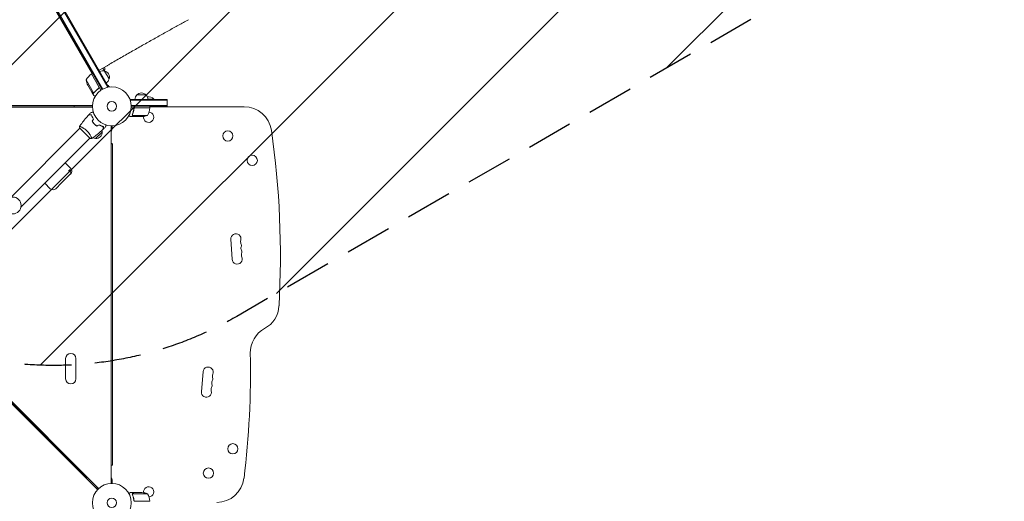
# Model space of a CAD drawing. Units: millimetres. Extents: x -1812 to 2436, y -3036 to 3656.
# Drawn here: x -251 to 2436, y 4 to 1318 of the extents above; entities that cross this region are included whole.
import ezdxf

# ---------------------------------------------------------------- set-up
doc = ezdxf.new("R2010")
doc.units = ezdxf.units.MM
doc.header["$LTSCALE"] = 20
doc.linetypes.add('HIDDEN', pattern=[9.525, 6.35, -3.175])
for name, color, linetype in [('2d', 230, 'Continuous'), ('EN-Free_Space', 10, 'HIDDEN'), ('EN-Free_Space_Hatch', 10, 'Continuous')]:
    doc.layers.add(name, color=color, linetype=linetype)

msp = doc.modelspace()

# ---------------------------------------------------------------- hatches: boundary and pattern name
at = {"layer": 'EN-Free_Space_Hatch'}
h = msp.add_hatch(dxfattribs=at)
h.set_pattern_fill('ANSI31', color=256, scale=100)
h.set_pattern_definition([(45, (-10000, 0), (-224.5064, 224.5064), [])])
h.paths.add_polyline_path([(-635.4, 2734.8, 0.79037), (-1582, 2510, 0.281027), (-1310.6, 2065.4, 0.218403), (-1232.8, 1235.2), (-1024.7, 874.8, 0.414214), (341.3, 508.8), (1936.3, 1429.7, 0.414214), (2302.3, 2795.7), (2094.3, 3156.1, 0.414214), (728.3, 3522.1)])

# ---------------------------------------------------------------- linework, layer by layer
at = {"layer": '2d', "lineweight": 0}
for p, q in [((-415.7, 1835), (-11.1, 1134.2)), ((-415.6, 1839.8), (-8.9, 1135.5)), ((-417.4, 1801), (-53.9, 1171.3)), ((-26.5, 1127.9), (-417.2, 1804.6)), ((-24.3, 1129.1), (-416.9, 1809.1)), ((-13.1, 1192.7), (-34.8, 1180.2)), ((-24.4, 1186.2), (-19.9, 1178.5)), ((-35.3, 1134.8), (-55.8, 1170.2)), ((-55.6, 1170.3), (-52.1, 1172.3)), ((-55.6, 1170.3), (-29.9, 1125.8)), ((-19.8, 1178.3), (-7.3, 1156.6)), ((-70.1, 1153.8), (-49.6, 1118.4)), ((-54.5, 1120.4), (-65.5, 1139.4)), ((-36.9, 1130.3), (-35.6, 1131.1)), ((-8.9, 1135.5), (-12.3, 1133.5)), ((-8.6, 1139.1), (-10.7, 1138.6)), ((-7.3, 1134.5), (-8.6, 1139.1)), ((-5.9, 1134.7), (-5.8, 1134.7)), ((-5.8, 1134.7), (-5.8, 1134.7)), ((-54.4, 1120.2), (-54.3, 1120.3)), ((-54.4, 1120.2), (-49.5, 1111.7)), ((-48.6, 1118.6), (-48.6, 1118.6)), ((68.3, 1113), (93.3, 1113)), ((-669.8, 1080), (-53, 1080)), ((-669.3, 1080.5), (-102.5, 1080.5)), ((-53, 1084), (-665.3, 1084)), ((-102.5, 1084), (-102.5, 1080.5)), ((-53, 1083), (-102.5, 1083)), ((50.8, 1097.1), (50.8, 1101)), ((50.8, 1101), (150.8, 1101)), ((50.8, 1098.5), (150.8, 1098.5)), ((104.2, 1078), (52.8, 1078)), ((150.8, 1084.5), (52.9, 1084.5)), ((150.8, 1082), (53, 1082)), ((60.3, 1074.2), (60.3, 1075.7)), ((63.4, 1077.8), (104.2, 1077.8)), ((114.8, 1101.5), (98.3, 1101.5)), ((104.2, 1078), (104.2, 1082)), ((104.2, 1081), (361.4, 1081)), ((114.8, 1101), (114.8, 1101.5)), ((120.8, 1081), (120.8, 1082)), ((150.8, 1082), (150.8, 1101)), ((60.3, 1054), (50.5, 1054)), ((56.2, 1058.2), (56.2, 1058.2)), ((97.2, 1057.3), (56.4, 1057.3)), ((60.3, 1054), (60.3, 1054.1)), ((82.4, 1054), (60.5, 1054)), ((-87, 1021.9), (-274.8, 834.1)), ((-87.3, 1022.2), (-59.8, 994.7)), ((-83.3, 1025.6), (-83.3, 1025.6)), ((-49.4, 1035.5), (-49.5, 1035.3)), ((-48.1, 1033.9), (-48, 1034)), ((-46.2, 1032.3), (-46.3, 1032.2)), ((-29.6, 1029.1), (-29.8, 1028.9)), ((-27.2, 1028), (-27.3, 1027.8)), ((-2, 1029), (-2, 53)), ((-1, 1029), (-1, 1014.6)), ((1, 1029), (1, 1020.2)), ((-60.1, 995), (-247.9, 807.2)), ((-56.4, 998.7), (-56.4, 998.7)), ((-56.4, 998.7), (-56.4, 998.7)), ((-26.4, 1011.8), (-44.1, 994.1)), ((-2, 979.5), (1.5, 979.5)), ((-1, 980.5), (-1, 979.5)), ((1.5, 102.5), (1.5, 979.5)), ((2, 105.5), (2, 977.5)), ((-112.6, 912.8), (-127.5, 927.7)), ((-112.6, 897.3), (-136.9, 872.9)), ((-168.2, 857.2), (-183.1, 872)), ((-152.7, 857.2), (-136.9, 872.9)), ((325, 719.4), (328.6, 664.5)), ((-38.9, 36), (-505, 502.1)), ((-36, 38.9), (-502.1, 505)), ((-68.1, 68.8), (-464.1, 464.8)), ((-126, 393.5), (-126, 338.5)), ((-98, 393.5), (-98, 338.5)), ((249.5, 357.9), (244.5, 303.2)), ((1.5, 102.5), (-2, 102.5)), ((-77.8, 75), (-77.8, 75)), ((-40.2, 37.3), (-77.8, 75)), ((-69.9, 67), (-68.1, 68.8)), ((-1, 68.4), (-1, 53)), ((1, 53), (1, 62.8)), ((-39.2, 42), (-42, 39.2)), ((-40.2, 37.3), (-38.9, 36)), ((60.3, 28), (50.5, 28)), ((60.3, 28), (60.3, 27.9)), ((60.5, 28), (82.4, 28)), ((56, 23.8), (56, 23.8)), ((97.2, 24.7), (56.4, 24.7)), ((60.3, 7.8), (60.3, 6.3)), ((63.4, 4.2), (104.2, 4.2))]:
    msp.add_line(p, q, dxfattribs=at)
for centre, radius in [((0, 1082), 53), ((0, 1082), 13), ((316.8, 1001), 14), ((383.3, 934.5), 14), ((-270.5, 811.5), 23), ((330.3, 147.5), 14), ((263.8, 81), 14), ((0, 0), 53), ((0, 0), 13)]:
    msp.add_circle(centre, radius, dxfattribs=at)
for centre, radius, start, end in [((-36.1, 1183.5), 17, 342.6679, 18.0447), ((-26.2, 1129.9), 50, 126.4728, 151.3497), ((-54.1, 1167.7), 3, 123.1912, 126.4728), ((-24.4, 1161.8), 17, 74.1865, 119.3587), ((-36.5, 1182.8), 17, 344.6264, 345.8135), ((-23.5, 1161.7), 17, 342.6679, 77.3321), ((-23.9, 1160.9), 17, 300.6413, 345.8135), ((-20.7, 1161.6), 50, 188.8998, 206.3757), ((80.3, 1100.8), 17, 134.1865, 179.3587), ((80.8, 1101.5), 17, 42.6679, 137.3321), ((81.3, 1100.8), 17, 0.6413, 45.8135), ((100.8, 1089.7), 18.3, 40.1905, 102.3022), ((54.5, 1083.3), 50, 328.6503, 353.5272), ((101.2, 1078), 3, 353.5272, 356.8088), ((361.4, 1006), 75, 8.142, 90), ((79.2, 1103.9), 50, 273.6243, 291.1002), ((100.8, 1052), 14, 169.6783, 87.2643), ((-44.2, 1011.2), 17, 243.1504, 270.8135), ((-43.4, 1011.1), 17, 267.6679, 2.3321), ((-43.5, 1011.9), 17, 359.1865, 13.9359), ((-8, 1020.2), 9, 311.8103, 360), ((-1967.8, 672.8), 2428, 356.8022, 8.142), ((-1, 977.5), 3, 41.8103, 109.4712), ((-1, 977.5), 3, 0, 33.5573), ((-120.4, 905), 11, 315, 45), ((-160.5, 865), 11, 225, 315), ((338.7, 720.3), 13.8, 344.2717, 183.7429), ((365.2, 712.8), 13.8, 164.2717, 203.2141), ((339.9, 702), 13.8, 344.2717, 23.2141), ((366.4, 694.5), 13.8, 164.2717, 203.2141), ((341.1, 683.7), 13.8, 344.2717, 23.2141), ((367.6, 676.2), 13.8, 164.2717, 203.2141), ((342.3, 665.4), 13.8, 183.7429, 23.2141), ((381.5, 541.5), 75, 298.4787, 356.8022), ((453, 409.7), 75, 118.4787, 181.1579), ((-112, 393.5), 14, 0, 180), ((-2049.4, 359.1), 2428, 353.0903, 1.1578), ((263.2, 356.7), 13.8, 335.2761, 174.7473), ((288.2, 345.2), 13.8, 155.2761, 194.2185), ((-112, 338.5), 14, 180, 0), ((259.9, 320.2), 13.8, 335.2761, 14.2185), ((286.5, 326.9), 13.8, 155.2761, 194.2185), ((261.6, 338.4), 13.8, 335.2761, 14.2185), ((258.2, 301.9), 13.8, 174.7473, 14.2185), ((284.9, 308.7), 13.8, 155.2761, 194.2185), ((-1, 105.5), 3, 326.4427, 360), ((-8, 62.8), 9, 0, 48.1897), ((286.4, 76), 75, 270, 353.0903), ((79.2, -21.9), 50, 68.8998, 86.3757), ((100.8, 30), 14, 272.7357, 190.3217), ((54.5, -1.3), 50, 6.4728, 31.3497), ((101.2, 4), 3, 3.1912, 6.4728)]:
    msp.add_arc(centre, radius, start, end, dxfattribs=at)
for points, knots in [([(209, 1318.2), (206.7, 1316.9), (204.4, 1315.6), (197.8, 1312), (193.4, 1309.6), (184.5, 1304.7), (180, 1302.2), (170.9, 1297.2), (166.2, 1294.6), (156.9, 1289.4), (152.1, 1286.8), (142.6, 1281.4), (137.7, 1278.7), (128, 1273.2), (123, 1270.5), (113.1, 1264.9), (108.1, 1262.1), (98, 1256.4), (92.9, 1253.5), (82.7, 1247.7), (77.5, 1244.8), (67.2, 1238.9), (62, 1235.9), (51.5, 1230), (46.3, 1227), (35.8, 1220.9), (30.5, 1217.9), (19.9, 1211.8), (14.6, 1208.8), (4, 1202.7), (-1.3, 1199.6), (-8.8, 1195.3), (-10.9, 1194), (-13.1, 1192.7)], [0, 0, 0, 0, 10.000702, 10.000702, 28.373315, 28.373315, 46.742367, 46.742367, 65.112124, 65.112124, 83.48335, 83.48335, 101.857946, 101.857946, 120.235689, 120.235689, 138.616144, 138.616144, 156.998505, 156.998505, 175.381684, 175.381684, 193.764712, 193.764712, 212.146906, 212.146906, 230.528045, 230.528045, 248.908232, 248.908232, 267.289716, 267.289716, 274.882154, 274.882154, 274.882154, 274.882154]), ([(-36.1, 1130.9), (-38.5, 1129.2), (-40.6, 1127.4), (-44.5, 1123.6), (-46.2, 1121.6), (-47.8, 1119.5)], [0, 0, 0, 0, 0.00859307, 0.00859307, 0.01718614, 0.01718614, 0.01718614, 0.01718614]), ([(-47.7, 1119.3), (-46.1, 1121.4), (-44.3, 1123.4), (-41.4, 1126.3), (-40.4, 1127.2), (-38.7, 1128.6), (-38.2, 1129.1), (-37, 1130), (-36.5, 1130.4), (-35.9, 1130.8)], [0, 0, 0, 0, 0.00869705, 0.00869705, 0.01304558, 0.01304558, 0.01521984, 0.01521984, 0.01739411, 0.01739411, 0.01739411, 0.01739411]), ([(-35, 1133.8), (-34.9, 1133.6), (-34.9, 1133.3), (-35, 1132.9), (-35, 1132.7), (-35, 1132.5), (-35.1, 1132.3), (-35.2, 1131.9), (-35.4, 1131.7), (-35.7, 1131.3), (-35.9, 1131.1), (-36.1, 1130.9)], [0.001013661, 0.001013661, 0.001013661, 0.001013661, 0.001852653, 0.001852653, 0.002272148, 0.002272148, 0.002691644, 0.002691644, 0.003530636, 0.003530636, 0.004369628, 0.004369628, 0.004369628, 0.004369628]), ([(-35.1, 1134.7), (-35, 1134.6), (-34.9, 1134.4), (-34.8, 1134.1), (-34.7, 1133.9), (-34.7, 1133.5), (-34.7, 1133.3), (-34.7, 1133), (-34.7, 1132.8), (-34.8, 1132.4), (-34.8, 1132.3), (-35, 1131.9), (-35.1, 1131.8), (-35.2, 1131.5), (-35.4, 1131.3), (-35.6, 1131.1), (-35.7, 1130.9), (-35.9, 1130.8)], [0, 0, 0, 0, 0.000547172, 0.000547172, 0.001094344, 0.001094344, 0.001641516, 0.001641516, 0.002188688, 0.002188688, 0.00273586, 0.00273586, 0.003283032, 0.003283032, 0.003830204, 0.003830204, 0.004377377, 0.004377377, 0.004377377, 0.004377377]), ([(-54.5, 1120.4), (-54.3, 1120.3), (-54, 1120.1), (-53, 1119.5), (-52.4, 1119.2), (-51.7, 1118.8)], [0, 0, 0, 0, 0.00517024, 0.00517024, 0.01034048, 0.01034048, 0.01034048, 0.01034048]), ([(-51.7, 1118.8), (-51.6, 1118.7), (-51.4, 1118.6), (-51.1, 1118.5), (-51, 1118.5), (-50.6, 1118.4), (-50.3, 1118.4), (-50, 1118.4)], [0, 0, 0, 0, 0.001089402, 0.001089402, 0.002178803, 0.002178803, 0.004357607, 0.004357607, 0.004357607, 0.004357607]), ([(-49.8, 1118.2), (-50, 1118.2), (-50.1, 1118.2), (-50.3, 1118.2), (-50.4, 1118.2), (-50.6, 1118.2), (-50.6, 1118.2), (-50.6, 1118.2), (-50.7, 1118.3), (-50.7, 1118.3), (-50.7, 1118.3), (-51, 1118.3), (-51.3, 1118.4), (-51.6, 1118.6)], [0, 0, 0, 0, 0.25, 0.25, 0.375, 0.4375, 0.46875, 0.484375, 0.492188, 0.492188, 0.5, 0.5, 1, 1, 1, 1]), ([(-48.9, 1118.4), (-49.1, 1118.4), (-49.3, 1118.3), (-49.6, 1118.2), (-49.7, 1118.2), (-49.8, 1118.2)], [0.000526185, 0.000526185, 0.000526185, 0.000526185, 0.001315456, 0.001315456, 0.002104727, 0.002104727, 0.002104727, 0.002104727]), ([(-48.7, 1118.8), (-48.9, 1118.7), (-49, 1118.6), (-49.3, 1118.5), (-49.5, 1118.5), (-49.6, 1118.4)], [0.001328787, 0.001328787, 0.001328787, 0.001328787, 0.001872455, 0.001872455, 0.002416124, 0.002416124, 0.002416124, 0.002416124]), ([(-49.5, 1111.7), (-49.5, 1111.7), (-49.4, 1111.7), (-49.1, 1111.5), (-48.9, 1111.4), (-48.7, 1111.3), (-48.6, 1111.2), (-48.4, 1111.1), (-48.3, 1111), (-48.3, 1111), (-47.5, 1110.6), (-46.6, 1110.1), (-45.4, 1109.4)], [0.5, 0.5, 0.5, 0.5, 0.625, 0.625, 0.6875, 0.6875, 0.71875, 0.734375, 0.734375, 0.75, 0.75, 0.9464969, 0.9464969, 0.9464969, 0.9464969]), ([(60.2, 1075.3), (59.9, 1072.5), (59.4, 1069.7), (58.6, 1066.4), (58.4, 1065.7), (58, 1064.4), (57.8, 1063.7), (57.2, 1061.8), (56.7, 1060.6), (56.2, 1059.3)], [0.00267622, 0.00267622, 0.00267622, 0.00267622, 0.01136401, 0.01136401, 0.01353595, 0.01353595, 0.0157079, 0.0157079, 0.0200518, 0.0200518, 0.0200518, 0.0200518]), ([(56.4, 1059.3), (57.4, 1061.7), (58.2, 1064.3), (59.6, 1069.5), (60.1, 1072.3), (60.4, 1075.1)], [0, 0, 0, 0, 0.00859307, 0.00859307, 0.01718614, 0.01718614, 0.01718614, 0.01718614]), ([(60.2, 1075.3), (60.3, 1075.5), (60.3, 1075.7), (60.4, 1076), (60.5, 1076.2), (60.6, 1076.5), (60.7, 1076.7), (60.9, 1077), (61.1, 1077.1), (61.3, 1077.4), (61.5, 1077.5), (61.8, 1077.7), (62, 1077.7), (62.3, 1077.9), (62.5, 1077.9), (62.8, 1078), (63, 1078), (63.2, 1078)], [0, 0, 0, 0, 0.000547232, 0.000547232, 0.001094464, 0.001094464, 0.001641696, 0.001641696, 0.002188928, 0.002188928, 0.002736159, 0.002736159, 0.003283391, 0.003283391, 0.003830623, 0.003830623, 0.004377855, 0.004377855, 0.004377855, 0.004377855]), ([(60.4, 1075.1), (60.4, 1075.4), (60.5, 1075.7), (60.7, 1076.1), (60.7, 1076.2), (60.9, 1076.4), (61, 1076.6), (61.2, 1076.9), (61.4, 1077.1), (61.8, 1077.3), (61.9, 1077.4), (62.1, 1077.5), (62.3, 1077.6), (62.4, 1077.6)], [0, 0, 0, 0, 0.000839577, 0.000839577, 0.001259366, 0.001259366, 0.001679155, 0.001679155, 0.002518732, 0.002518732, 0.002938521, 0.002938521, 0.00335831, 0.00335831, 0.00335831, 0.00335831]), ([(60.7, 1076.1), (60.7, 1076.2), (60.8, 1076.2), (60.9, 1076.4), (61, 1076.6), (61.2, 1076.9), (61.4, 1077.1), (61.8, 1077.3), (61.9, 1077.4), (62.1, 1077.5), (62.3, 1077.6), (62.4, 1077.6)], [0.000970326, 0.000970326, 0.000970326, 0.000970326, 0.001259366, 0.001259366, 0.001679155, 0.001679155, 0.002518732, 0.002518732, 0.002938521, 0.002938521, 0.00335831, 0.00335831, 0.00335831, 0.00335831]), ([(-88, 1027.3), (-86.1, 1029.9), (-84.2, 1032.6), (-79.1, 1039.4), (-75.9, 1043.5), (-69.3, 1051.3), (-65.9, 1055.1), (-62.5, 1058.8)], [0.059167, 0.059167, 0.059167, 0.059167, 10.001334, 10.001334, 25.653158, 25.653158, 40.963039, 40.963039, 40.963039, 40.963039]), ([(-55.7, 1058.8), (-56.5, 1058.8), (-57.2, 1058.8), (-58.5, 1058.8), (-59.1, 1058.8), (-60, 1058.8), (-60.2, 1058.8), (-60.7, 1058.8), (-60.9, 1058.8), (-61.5, 1058.8), (-61.8, 1058.8), (-62.2, 1058.8), (-62.3, 1058.8), (-62.4, 1058.8), (-62.4, 1058.8), (-62.4, 1058.8), (-62.5, 1058.8), (-62.5, 1058.8), (-62.5, 1058.8), (-62.5, 1058.8), (-62.5, 1058.8), (-62.5, 1058.8)], [0, 0, 0, 0, 0.00350666, 0.00350666, 0.00701332, 0.00701332, 0.00876665, 0.00876665, 0.01051997, 0.01051997, 0.01402663, 0.01402663, 0.01577996, 0.01577996, 0.01753329, 0.01753329, 0.02103995, 0.02103995, 0.02454661, 0.02454661, 0.02744921, 0.02744921, 0.02744921, 0.02744921]), ([(-55.5, 1059), (-56.3, 1059), (-57, 1059), (-58.4, 1059), (-59, 1059), (-59.8, 1059), (-60.1, 1059), (-60.5, 1059), (-60.8, 1059), (-61.4, 1059), (-61.7, 1059), (-62, 1059), (-62.1, 1059), (-62.2, 1059), (-62.2, 1059), (-62.2, 1059), (-62.2, 1059), (-62.3, 1059), (-62.3, 1059), (-62.3, 1059), (-62.3, 1059), (-62.3, 1059), (-62.3, 1059), (-62.3, 1059)], [0, 0, 0, 0, 0.0035063, 0.0035063, 0.0070126, 0.0070126, 0.00876575, 0.00876575, 0.0105189, 0.0105189, 0.0140252, 0.0140252, 0.01577835, 0.01577835, 0.01665493, 0.01665493, 0.0175315, 0.0175315, 0.02103781, 0.02103781, 0.02454411, 0.02454411, 0.0274484, 0.0274484, 0.0274484, 0.0274484]), ([(-56.9, 1064.8), (-56.9, 1064.8), (-56.8, 1064.8), (-56.8, 1064.8), (-56.8, 1064.8), (-56.8, 1064.8), (-56.8, 1064.8), (-56.8, 1064.8), (-56.8, 1064.8), (-56.7, 1064.8), (-56.6, 1064.8), (-56.2, 1064.9), (-55.8, 1065.1), (-55, 1065.3), (-54.8, 1065.3), (-54.1, 1065.5), (-53.8, 1065.6), (-52.8, 1065.9), (-52, 1066.1), (-51, 1066.3), (-50.9, 1066.4), (-50.7, 1066.4)], [0.03093242, 0.03093242, 0.03093242, 0.03093242, 0.03756195, 0.03756195, 0.04131815, 0.04131815, 0.04225719, 0.04225719, 0.04319624, 0.04319624, 0.04507434, 0.04507434, 0.04883054, 0.04883054, 0.05070863, 0.05070863, 0.05258673, 0.05258673, 0.05634293, 0.05634293, 0.05718798, 0.05718798, 0.05718798, 0.05718798]), ([(-50.4, 1047.3), (-51, 1048.4), (-51.6, 1049.4), (-52.7, 1051.4), (-53.2, 1052.4), (-54.1, 1054.4), (-54.5, 1055.3), (-55.1, 1057.2), (-55.4, 1058), (-55.7, 1058.8)], [0, 0, 0, 0, 0.00398181, 0.00398181, 0.00796362, 0.00796362, 0.01194542, 0.01194542, 0.01592723, 0.01592723, 0.01592723, 0.01592723]), ([(-50.2, 1047.3), (-50.8, 1048.4), (-51.4, 1049.4), (-52.5, 1051.5), (-53, 1052.5), (-53.7, 1054), (-53.9, 1054.5), (-54.3, 1055.5), (-54.5, 1055.9), (-55, 1057.3), (-55.3, 1058.2), (-55.5, 1059)], [0, 0, 0, 0, 0.00404294, 0.00404294, 0.00808588, 0.00808588, 0.01010735, 0.01010735, 0.01212882, 0.01212882, 0.01617176, 0.01617176, 0.01617176, 0.01617176]), ([(46.4, 1056.4), (46.8, 1056.1), (47.2, 1055.9), (47.9, 1055.5), (48.2, 1055.3), (48.6, 1055.1), (48.8, 1055), (49, 1054.9), (49.1, 1054.8), (49.1, 1054.8), (50.1, 1054.2), (50.5, 1054), (50.5, 1054)], [0.0535022, 0.0535022, 0.0535022, 0.0535022, 0.125, 0.125, 0.1875, 0.1875, 0.21875, 0.234375, 0.234375, 0.25, 0.25, 0.5, 0.5, 0.5, 0.5]), ([(56.3, 1057), (56.2, 1057), (56.2, 1057.1), (56.1, 1057.3), (56.1, 1057.4), (56.1, 1057.6), (56, 1057.7), (56, 1057.9), (56, 1058.1), (56, 1058.2)], [0, 0, 0, 0, 0.00051115, 0.00051115, 0.001022301, 0.001022301, 0.001533451, 0.001533451, 0.002044601, 0.002044601, 0.002044601, 0.002044601]), ([(57.5, 1055.6), (57.4, 1055.7), (57.2, 1055.8), (57, 1055.9), (57, 1056), (56.9, 1056.1), (56.8, 1056.1), (56.8, 1056.2), (56.8, 1056.2), (56.8, 1056.2), (56.7, 1056.2), (56.7, 1056.2), (56.5, 1056.5), (56.4, 1056.7), (56.3, 1057)], [0, 0, 0, 0, 0.25, 0.25, 0.375, 0.375, 0.4375, 0.46875, 0.484375, 0.492187, 0.492187, 0.5, 0.5, 1, 1, 1, 1]), ([(56.5, 1056.9), (56.6, 1056.6), (56.8, 1056.4), (57.1, 1056.1), (57.2, 1056), (57.4, 1055.8), (57.6, 1055.7), (57.7, 1055.6)], [0, 0, 0, 0, 0.00218234, 0.00218234, 0.003273511, 0.003273511, 0.004364681, 0.004364681, 0.004364681, 0.004364681]), ([(57.5, 1055.6), (57.4, 1055.7), (57.2, 1055.8), (57, 1055.9), (57, 1056), (56.9, 1056.1), (56.8, 1056.1), (56.8, 1056.2), (56.8, 1056.2), (56.8, 1056.2), (56.7, 1056.2), (56.7, 1056.2), (56.7, 1056.2), (56.7, 1056.3), (56.7, 1056.3)], [0, 0, 0, 0, 0.25, 0.25, 0.375, 0.375, 0.4375, 0.46875, 0.484375, 0.4921875, 0.4921875, 0.5, 0.5, 0.5253358, 0.5253358, 0.5253358, 0.5253358]), ([(57.7, 1055.6), (58.4, 1055.2), (59, 1054.9), (60, 1054.3), (60.3, 1054.1), (60.5, 1054)], [0, 0, 0, 0, 0.00517024, 0.00517024, 0.01034048, 0.01034048, 0.01034048, 0.01034048]), ([(-88, 1027.2), (-88, 1027.2), (-88, 1027.2), (-88, 1027.2), (-88, 1027.2), (-88, 1027.3), (-88, 1027.3), (-87.9, 1027.3), (-87.9, 1027.3), (-87.6, 1027.3), (-87.2, 1027.2), (-86.5, 1026.9), (-86.2, 1026.8), (-85.5, 1026.5), (-85.1, 1026.4), (-83.9, 1025.9), (-83, 1025.4), (-81.8, 1024.8), (-81.5, 1024.7), (-81, 1024.4), (-80.7, 1024.3), (-79.9, 1023.8), (-79.3, 1023.5), (-78.1, 1022.9), (-77.5, 1022.5), (-76.6, 1021.9), (-76.3, 1021.7), (-75.7, 1021.3), (-75.3, 1021.1), (-73.7, 1020), (-72.5, 1019.1), (-70.5, 1017.5), (-69.9, 1017), (-68.6, 1015.8), (-68, 1015.2), (-67.4, 1014.6)], [0.12220864, 0.12220864, 0.12220864, 0.12220864, 0.12268837, 0.12268837, 0.12524335, 0.12524335, 0.12652085, 0.12652085, 0.12779834, 0.12779834, 0.13290832, 0.13290832, 0.13546331, 0.13546331, 0.1380183, 0.1380183, 0.14312827, 0.14312827, 0.14440577, 0.14440577, 0.14568326, 0.14568326, 0.14823825, 0.14823825, 0.15079324, 0.15079324, 0.15207073, 0.15207073, 0.15334823, 0.15334823, 0.15845821, 0.15845821, 0.16101319, 0.16101319, 0.16356818, 0.16356818, 0.16356818, 0.16356818]), ([(-54, 1041), (-53.2, 1039.8), (-52.3, 1038.6), (-50.8, 1036.8), (-50.3, 1036.2), (-49.2, 1035), (-48.7, 1034.4), (-48.1, 1033.9)], [0, 0, 0, 0, 0.004702909, 0.004702909, 0.007054363, 0.007054363, 0.009405818, 0.009405818, 0.009405818, 0.009405818]), ([(-53.8, 1041), (-52.9, 1039.8), (-52, 1038.6), (-50.6, 1036.9), (-50.1, 1036.3), (-49.1, 1035.1), (-48.5, 1034.6), (-48, 1034)], [0, 0, 0, 0, 0.004616902, 0.004616902, 0.006925353, 0.006925353, 0.009233803, 0.009233803, 0.009233803, 0.009233803]), ([(-48.1, 1033.9), (-47, 1032.8), (-45.8, 1031.7), (-44.1, 1030.2), (-43.4, 1029.8), (-42.2, 1028.8), (-41.6, 1028.4), (-41, 1028)], [0.009405818, 0.009405818, 0.009405818, 0.009405818, 0.01410835, 0.01410835, 0.016459616, 0.016459616, 0.018810883, 0.018810883, 0.018810883, 0.018810883]), ([(-48, 1034), (-46.9, 1032.9), (-45.7, 1031.9), (-44, 1030.5), (-43.4, 1030), (-42.2, 1029.1), (-41.6, 1028.6), (-41, 1028.2)], [0.009233803, 0.009233803, 0.009233803, 0.009233803, 0.013850802, 0.013850802, 0.016159301, 0.016159301, 0.0184678, 0.0184678, 0.0184678, 0.0184678]), ([(-34.7, 1031.8), (-33.6, 1031.2), (-32.6, 1030.6), (-30.5, 1029.5), (-29.5, 1029), (-28, 1028.3), (-27.5, 1028.1), (-26.5, 1027.7), (-26.1, 1027.5), (-24.7, 1027), (-23.8, 1026.7), (-23, 1026.5)], [0, 0, 0, 0, 0.00404294, 0.00404294, 0.00808588, 0.00808588, 0.01010735, 0.01010735, 0.01212882, 0.01212882, 0.01617176, 0.01617176, 0.01617176, 0.01617176]), ([(-34.7, 1031.6), (-33.6, 1031), (-32.6, 1030.4), (-30.6, 1029.3), (-29.6, 1028.8), (-27.6, 1027.9), (-26.7, 1027.5), (-24.8, 1026.9), (-24, 1026.6), (-23.2, 1026.3)], [0, 0, 0, 0, 0.00398181, 0.00398181, 0.00796362, 0.00796362, 0.01194542, 0.01194542, 0.01592723, 0.01592723, 0.01592723, 0.01592723]), ([(-23.2, 1026.3), (-23.2, 1025.5), (-23.2, 1024.8), (-23.2, 1023.5), (-23.2, 1022.9), (-23.2, 1022), (-23.2, 1021.8), (-23.2, 1021.3), (-23.2, 1021.1), (-23.2, 1020.5), (-23.2, 1020.2), (-23.2, 1019.8), (-23.2, 1019.7), (-23.2, 1019.6), (-23.2, 1019.6), (-23.2, 1019.6), (-23.2, 1019.5), (-23.2, 1019.5), (-23.2, 1019.5), (-23.2, 1019.5), (-23.2, 1019.5), (-23.2, 1019.5)], [0, 0, 0, 0, 0.00350666, 0.00350666, 0.00701332, 0.00701332, 0.00876665, 0.00876665, 0.01051997, 0.01051997, 0.01402663, 0.01402663, 0.01577996, 0.01577996, 0.01753329, 0.01753329, 0.02103995, 0.02103995, 0.02454661, 0.02454661, 0.02744921, 0.02744921, 0.02744921, 0.02744921]), ([(-23, 1026.5), (-23, 1025.7), (-23, 1025), (-23, 1023.6), (-23, 1023), (-23, 1022.2), (-23, 1021.9), (-23, 1021.5), (-23, 1021.2), (-23, 1020.6), (-23, 1020.3), (-23, 1020), (-23, 1019.9), (-23, 1019.8), (-23, 1019.8), (-23, 1019.8), (-23, 1019.8), (-23, 1019.7), (-23, 1019.7), (-23, 1019.7), (-23, 1019.7), (-23, 1019.7), (-23, 1019.7), (-23, 1019.7)], [0, 0, 0, 0, 0.0035063, 0.0035063, 0.0070126, 0.0070126, 0.00876575, 0.00876575, 0.0105189, 0.0105189, 0.0140252, 0.0140252, 0.01577835, 0.01577835, 0.01665493, 0.01665493, 0.0175315, 0.0175315, 0.02103781, 0.02103781, 0.02454411, 0.02454411, 0.0274484, 0.0274484, 0.0274484, 0.0274484]), ([(-15.6, 1031.3), (-15.6, 1031.1), (-15.7, 1031), (-15.9, 1030), (-16.1, 1029.2), (-16.4, 1028.1), (-16.5, 1027.8), (-16.7, 1027.2), (-16.8, 1026.9), (-16.9, 1026.4), (-17, 1026.2), (-17.1, 1025.8), (-17.1, 1025.6), (-17.2, 1025.4), (-17.2, 1025.3), (-17.2, 1025.2), (-17.2, 1025.2), (-17.2, 1025.2), (-17.2, 1025.2), (-17.2, 1025.2), (-17.2, 1025.2), (-17.2, 1025.2), (-17.2, 1025.1), (-17.2, 1025.1)], [0.00292306, 0.00292306, 0.00292306, 0.00292306, 0.00379004, 0.00379004, 0.00758008, 0.00758008, 0.0094751, 0.0094751, 0.01137012, 0.01137012, 0.01326514, 0.01326514, 0.01516016, 0.01516016, 0.01705518, 0.01705518, 0.01800269, 0.01800269, 0.0189502, 0.0189502, 0.02274024, 0.02274024, 0.02935902, 0.02935902, 0.02935902, 0.02935902]), ([(-67.4, 1014.6), (-66.8, 1014), (-66.2, 1013.4), (-65, 1012.1), (-64.5, 1011.5), (-63.7, 1010.5), (-63.4, 1010.2), (-62.9, 1009.6), (-62.7, 1009.2), (-62, 1008.3), (-61.5, 1007.6), (-60.7, 1006.3), (-60.3, 1005.7), (-59.5, 1004.5), (-59.1, 1003.9), (-58.1, 1002.1), (-57.5, 1001), (-56.8, 999.5), (-56.6, 999), (-56.1, 998.1), (-56, 997.6), (-55.5, 996.4), (-55.2, 995.8), (-54.9, 995), (-54.9, 994.8), (-54.8, 994.4), (-54.7, 994.3), (-54.7, 994.1), (-54.7, 994.1), (-54.7, 994), (-54.7, 994), (-54.8, 994), (-54.8, 994), (-54.8, 994), (-54.8, 994), (-54.8, 994)], [0.16356818, 0.16356818, 0.16356818, 0.16356818, 0.1661247, 0.1661247, 0.16868122, 0.16868122, 0.16995948, 0.16995948, 0.17123774, 0.17123774, 0.17379425, 0.17379425, 0.17635077, 0.17635077, 0.17890729, 0.17890729, 0.18402032, 0.18402032, 0.18657684, 0.18657684, 0.18913336, 0.18913336, 0.19424639, 0.19424639, 0.19680291, 0.19680291, 0.19935943, 0.19935943, 0.20063769, 0.20063769, 0.20191595, 0.20191595, 0.20447247, 0.20447247, 0.20490292, 0.20490292, 0.20490292, 0.20490292]), ([(-54.8, 994), (-56.2, 994.1), (-57.6, 994.3), (-59.3, 994.6), (-59.5, 994.6), (-59.8, 994.7)], [0, 0, 0, 0, 4.405135, 4.405135, 5.108724, 5.108724, 5.108724, 5.108724]), ([(-23.2, 1019.5), (-25.6, 1017.2), (-28.1, 1015), (-34.5, 1009.5), (-38.5, 1006.2), (-46.5, 999.9), (-50.6, 996.9), (-54.8, 994)], [0, 0, 0, 0, 10.001335, 10.001335, 25.652861, 25.652861, 40.904303, 40.904303, 40.904303, 40.904303]), ([(-119.3, 906.1), (-119.3, 906.1), (-119.3, 906.1), (-118.3, 906.3), (-117.2, 906.4), (-115.7, 906.7), (-115.1, 906.7), (-114.5, 906.8)], [-65.781119, -65.781119, -65.781119, -65.781119, -65.774206, -65.774206, -62.567212, -62.567212, -60.684938, -60.684938, -60.684938, -60.684938]), ([(-114.5, 906.8), (-114.5, 907.3), (-114.4, 907.8), (-114.4, 909.2), (-114.4, 910.1), (-114.5, 910.9), (-114.5, 910.9), (-114.5, 910.9)], [-5.169926, -5.169926, -5.169926, -5.169926, -3.432735, -3.432735, 0, 0, 0.006971, 0.006971, 0.006971, 0.006971]), ([(-113.2, 896.7), (-113.2, 896.7), (-113.2, 896.7), (-112.9, 897), (-112.6, 897.4), (-112.2, 898.3), (-112, 898.7), (-111.9, 900.2), (-112, 901.2), (-112.6, 903.5), (-113.1, 904.6), (-114.1, 906.1), (-114.3, 906.4), (-114.5, 906.8)], [-0.005346, -0.005346, -0.005346, -0.005346, 0, 0, 2.518697, 2.518697, 4.968781, 4.968781, 9.32203, 9.32203, 13.602585, 13.602585, 14.882918, 14.882918, 14.882918, 14.882918]), ([(50.5, 28), (50.5, 28), (50.4, 27.9), (50.1, 27.8), (49.9, 27.7), (49.7, 27.5), (49.6, 27.5), (49.4, 27.4), (49.3, 27.3), (49.3, 27.3), (48.5, 26.9), (47.6, 26.3), (46.4, 25.6)], [0.5, 0.5, 0.5, 0.5, 0.625, 0.625, 0.6875, 0.6875, 0.71875, 0.734375, 0.734375, 0.75, 0.75, 0.9464969, 0.9464969, 0.9464969, 0.9464969]), ([(60.5, 28), (60.3, 27.9), (60, 27.7), (59, 27.1), (58.4, 26.8), (57.7, 26.4)], [0, 0, 0, 0, 0.00517024, 0.00517024, 0.01034048, 0.01034048, 0.01034048, 0.01034048]), ([(56, 24.1), (56, 24.3), (56.1, 24.5), (56.2, 24.8), (56.2, 24.9), (56.3, 25)], [0.000526185, 0.000526185, 0.000526185, 0.000526185, 0.001315456, 0.001315456, 0.002104727, 0.002104727, 0.002104727, 0.002104727]), ([(56, 24.1), (56, 24.3), (56.1, 24.5), (56.2, 24.8), (56.2, 24.9), (56.2, 24.9)], [0.000526185, 0.000526185, 0.000526185, 0.000526185, 0.001315456, 0.001315456, 0.001853172, 0.001853172, 0.001853172, 0.001853172]), ([(56.2, 23.8), (56.2, 24), (56.2, 24.1), (56.3, 24.4), (56.3, 24.6), (56.4, 24.7)], [0.001328787, 0.001328787, 0.001328787, 0.001328787, 0.001872455, 0.001872455, 0.002416124, 0.002416124, 0.002416124, 0.002416124]), ([(56.2, 22.7), (57.2, 20.2), (58, 17.7), (59, 13.7), (59.3, 12.3), (59.7, 10.2), (59.9, 9.5), (60.1, 8.1), (60.2, 7.4), (60.2, 6.7)], [0, 0, 0, 0, 0.00869705, 0.00869705, 0.01304558, 0.01304558, 0.01521984, 0.01521984, 0.01739411, 0.01739411, 0.01739411, 0.01739411]), ([(56.3, 25), (56.3, 25.2), (56.4, 25.3), (56.5, 25.5), (56.6, 25.6), (56.7, 25.7), (56.7, 25.7), (56.7, 25.7), (56.7, 25.7), (56.7, 25.8), (56.7, 25.8), (57, 26), (57.2, 26.2), (57.5, 26.4)], [0, 0, 0, 0, 0.25, 0.25, 0.375, 0.4375, 0.46875, 0.484375, 0.492188, 0.492188, 0.5, 0.5, 1, 1, 1, 1]), ([(60.4, 6.9), (60.1, 9.7), (59.6, 12.5), (58.2, 17.7), (57.4, 20.3), (56.4, 22.7)], [0, 0, 0, 0, 0.00859307, 0.00859307, 0.01718614, 0.01718614, 0.01718614, 0.01718614]), ([(57.7, 26.4), (57.6, 26.3), (57.4, 26.2), (57.2, 26), (57.1, 25.9), (56.8, 25.6), (56.6, 25.4), (56.5, 25.1)], [0, 0, 0, 0, 0.001089402, 0.001089402, 0.002178803, 0.002178803, 0.004357607, 0.004357607, 0.004357607, 0.004357607]), ([(63.2, 4), (63, 4), (62.8, 4), (62.5, 4.1), (62.3, 4.1), (62, 4.3), (61.8, 4.3), (61.5, 4.5), (61.3, 4.6), (61.1, 4.9), (60.9, 5), (60.7, 5.3), (60.6, 5.5), (60.5, 5.8), (60.4, 6), (60.3, 6.3), (60.3, 6.5), (60.2, 6.7)], [0, 0, 0, 0, 0.000547172, 0.000547172, 0.001094344, 0.001094344, 0.001641516, 0.001641516, 0.002188688, 0.002188688, 0.00273586, 0.00273586, 0.003283032, 0.003283032, 0.003830204, 0.003830204, 0.004377377, 0.004377377, 0.004377377, 0.004377377]), ([(62.4, 4.4), (62.1, 4.5), (61.9, 4.6), (61.5, 4.8), (61.4, 4.9), (61.2, 5.1), (61.1, 5.2), (60.9, 5.6), (60.7, 5.8), (60.5, 6.3), (60.4, 6.6), (60.4, 6.9)], [0.001013661, 0.001013661, 0.001013661, 0.001013661, 0.001852653, 0.001852653, 0.002272148, 0.002272148, 0.002691644, 0.002691644, 0.003530636, 0.003530636, 0.004369628, 0.004369628, 0.004369628, 0.004369628]), ([(62.4, 4.4), (62.1, 4.5), (61.9, 4.6), (61.5, 4.8), (61.4, 4.9), (61.2, 5.1), (61.1, 5.2), (60.9, 5.5), (60.8, 5.7), (60.7, 5.9)], [0.001013661, 0.001013661, 0.001013661, 0.001013661, 0.001852653, 0.001852653, 0.002272148, 0.002272148, 0.002691644, 0.002691644, 0.003402455, 0.003402455, 0.003402455, 0.003402455])]:
    msp.add_open_spline(points, degree=3, knots=knots, dxfattribs=at)
for points in [[(209.3, 1318.3), (209.2, 1318.2), (209.1, 1318.2), (209, 1318.2)], [(209.3, 1318.3), (209.3, 1318.3), (209.3, 1318.3), (209.4, 1318.4)], [(-35, 1133.8), (-35, 1134.2), (-35.2, 1134.5), (-35.3, 1134.8)], [(-49.6, 1118.4), (-49.7, 1118.4), (-49.9, 1118.4), (-50, 1118.4)], [(-48.9, 1118.4), (-48.8, 1118.5), (-48.7, 1118.5), (-48.6, 1118.6)], [(-47.8, 1119.5), (-48.1, 1119.2), (-48.4, 1119), (-48.7, 1118.8)], [(-48.7, 1118.8), (-48.7, 1118.8), (-48.7, 1118.8), (-48.7, 1118.8)], [(-48.7, 1118.8), (-48.7, 1118.8), (-48.7, 1118.8), (-48.7, 1118.8)], [(-48.5, 1118.6), (-48.5, 1118.6), (-48.6, 1118.6), (-48.6, 1118.6)], [(-47.7, 1119.3), (-48, 1119.1), (-48.2, 1118.8), (-48.5, 1118.6)], [(62.4, 1077.6), (62.7, 1077.7), (63, 1077.8), (63.4, 1077.8)], [(-62.3, 1059), (-60.5, 1061), (-58.7, 1062.9), (-56.9, 1064.8)], [(56, 1058.3), (56, 1058.6), (56.1, 1059), (56.2, 1059.3)], [(56, 1058.2), (56, 1058.2), (56, 1058.3), (56, 1058.3)], [(56.2, 1058.2), (56.2, 1058.4), (56.2, 1058.6), (56.3, 1058.8)], [(56.2, 1058.2), (56.2, 1058.3), (56.2, 1058.3), (56.2, 1058.4)], [(56.4, 1057.3), (56.3, 1057.6), (56.2, 1057.9), (56.2, 1058.2)], [(56.2, 1058.2), (56.2, 1058.2), (56.2, 1058.2), (56.2, 1058.2)], [(56.2, 1058.2), (56.2, 1058.2), (56.2, 1058.2), (56.2, 1058.2)], [(56.3, 1058.8), (56.3, 1059), (56.3, 1059.1), (56.4, 1059.3)], [(56.5, 1056.9), (56.5, 1057), (56.4, 1057.1), (56.4, 1057.3)], [(-88, 1027.2), (-88, 1027.2), (-88, 1027.2), (-88, 1027.2)], [(-87.3, 1022.2), (-87.7, 1023.9), (-87.9, 1025.6), (-88, 1027.2)], [(-54, 1041), (-52.8, 1043.1), (-51.6, 1045.2), (-50.4, 1047.3)], [(-53.8, 1041), (-52.6, 1043.1), (-51.4, 1045.2), (-50.2, 1047.3)], [(-41, 1028.2), (-38.9, 1029.4), (-36.8, 1030.6), (-34.7, 1031.8)], [(-41, 1028), (-38.9, 1029.2), (-36.8, 1030.4), (-34.7, 1031.6)], [(-17.2, 1025.1), (-19.1, 1023.3), (-21, 1021.5), (-23, 1019.7)], [(56, 24.1), (56, 24), (56, 23.9), (56, 23.8)], [(56, 23.7), (56, 23.7), (56, 23.8), (56, 23.8)], [(56.2, 22.7), (56.1, 23), (56, 23.4), (56, 23.7)], [(56.4, 22.7), (56.3, 23), (56.2, 23.4), (56.2, 23.8)], [(56.2, 23.8), (56.2, 23.8), (56.2, 23.8), (56.2, 23.8)], [(56.2, 23.8), (56.2, 23.8), (56.2, 23.8), (56.2, 23.8)], [(56.4, 24.7), (56.4, 24.9), (56.5, 25), (56.5, 25.1)], [(62.4, 4.4), (62.7, 4.3), (63, 4.2), (63.4, 4.2)]]:
    msp.add_open_spline(points, degree=3, dxfattribs=at)
for points, weights in [([(-54.4, 1120.2), (-54.4, 1120.2), (-53.5, 1119.7), (-51.6, 1118.6)], [0.983775506511, 0.983775506511, 0.989183671007, 1]), ([(57.5, 1055.6), (59.4, 1054.5), (60.3, 1054), (60.3, 1054)], [1, 0.989183671007, 0.983775506511, 0.983775506511]), ([(60.3, 28), (60.3, 28), (59.4, 27.5), (57.5, 26.4)], [0.983775506511, 0.983775506511, 0.989183671007, 1])]:
    msp.add_rational_spline(points, weights, degree=3, dxfattribs=at)
at = {"layer": 'EN-Free_Space', "flags": 128}
msp.add_lwpolyline([(-1310.6, 2065.4, -1.37732), (-635.4, 2734.8), (728.3, 3522.1, -0.414214), (2094.3, 3156.1), (2302.3, 2795.7, -0.414214), (1936.3, 1429.7), (341.3, 508.8, -0.414214), (-1024.7, 874.8), (-1232.8, 1235.2, -0.218403), (-1310.6, 2065.4, 0.87032)], format="xyb", close=True, dxfattribs=at)

doc.saveas('drawing.dxf')
